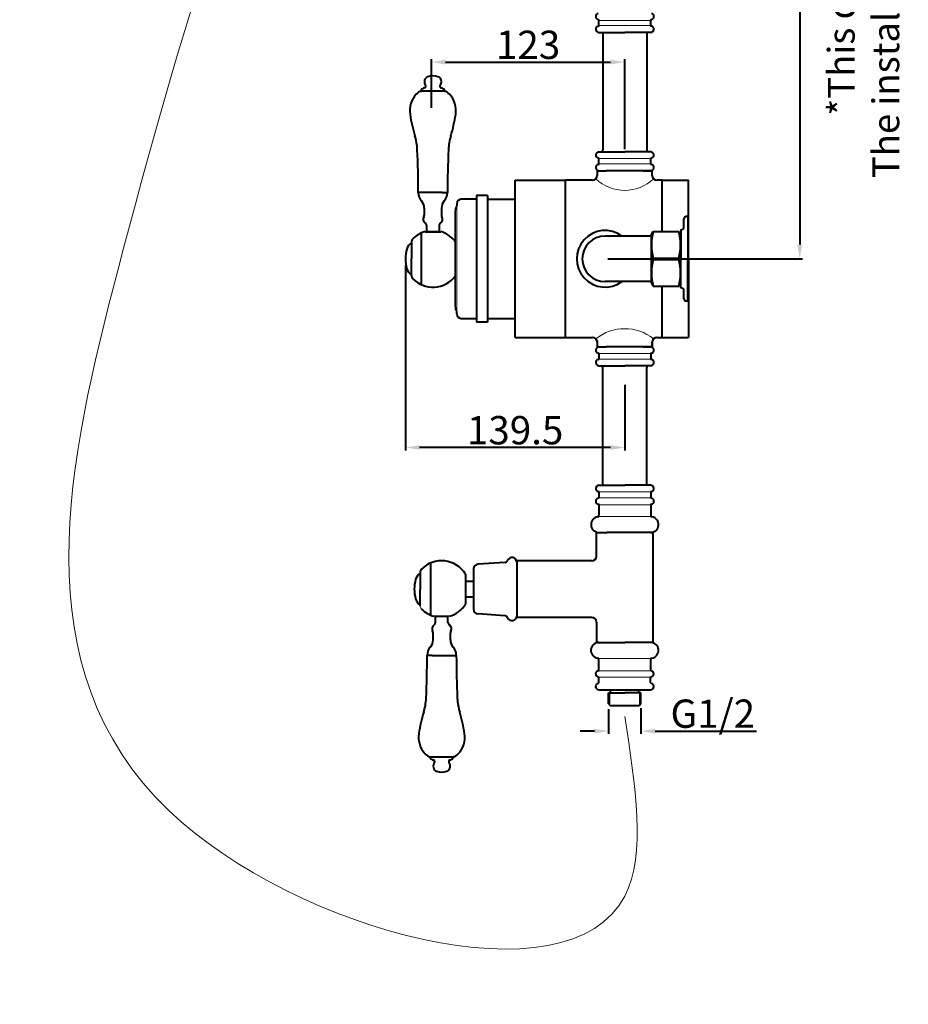
# Model space of a CAD drawing. Units: millimetres. Extents: x 22974 to 27115, y -11941 to -1760.
# Drawn here: x 25360 to 25925, y -11941 to -11315 of the extents above; entities that cross this region are included whole.
import ezdxf

# ---------------------------------------------------------------- set-up
doc = ezdxf.new("R2010")
doc.units = ezdxf.units.MM
doc.layers.get('0').update_dxf_attribs({"lineweight": 40})
for name, color, linetype, lineweight in [('dimmen', 7, 'Continuous', 13), ('SILOD', 7, 'Continuous', 35), ('图层2', 7, 'Continuous', 9), ('尺寸线', 7, 'Continuous', 20), ('粗实线', 7, 'Continuous', 40), ('轮廓线', 7, 'Continuous', 30)]:
    doc.layers.add(name, color=color, linetype=linetype, lineweight=lineweight)
doc.styles.get("Standard").update_dxf_attribs({"font": 'arial.ttf'})
doc.dimstyles.new('副本 %%C2', dxfattribs={"dimscale": 1.8, "dimtxt": 10, "dimasz": 5, "dimexe": 1, "dimexo": 1, "dimgap": 1, "dimtad": 1, "dimdec": 1, "dimdsep": 46, "dimtxsty": 'Standard', "dimcen": 0, "dimclrt": 7, "dimazin": 2, "dimtfac": 1, "dimtdec": 1, "dimtofl": 0, "dimtmove": 0, "dimatfit": 3, "dimfxl": 0, "dimtolj": 1, "dimtzin": 0, "dimlwd": -1, "dimlwe": -1, "dimarcsym": 0})

# ---------------------------------------------------------------- blocks, each defined once
blk = doc.blocks.new('*D5')
at = {"color": 0, "linetype": 'ByBlock'}
for p, q in [((25734.45, -11752.92), (25734.45, -11768.79)), ((25755.05, -11752.47), (25755.05, -11768.79)), ((25725.45, -11766.99), (25716.45, -11766.99)), ((25764.05, -11766.99), (25828.5, -11766.99))]:
    blk.add_line(p, q, dxfattribs=at)
for points in [[(25725.45, -11765.49), (25725.45, -11768.49), (25734.45, -11766.99)], [(25764.05, -11765.49), (25764.05, -11768.49), (25755.05, -11766.99)]]:
    blk.add_solid(points, dxfattribs=at)
at = {"layer": 'Defpoints', "color": 0, "linetype": 'ByBlock'}
for p in [(25734.45, -11751.12), (25755.05, -11750.67), (25755.05, -11766.99)]:
    blk.add_point(p, dxfattribs=at)
at = {"color": 7, "linetype": 'ByBlock', "lineweight": 25, "insert": (25800.78, -11755.88), "char_height": 18, "attachment_point": 5}
blk.add_mtext('\\A1;G1/2', dxfattribs=at)
blk = doc.blocks.new('*D17')
at = {"color": 0, "linetype": 'ByBlock'}
for p, q in [((25605.29, -11471), (25605.29, -11588.45)), ((25744.75, -11546.86), (25744.75, -11588.45)), ((25735.75, -11586.65), (25614.29, -11586.65))]:
    blk.add_line(p, q, dxfattribs=at)
for points in [[(25614.29, -11585.15), (25614.29, -11588.15), (25605.29, -11586.65)], [(25735.75, -11585.15), (25735.75, -11588.15), (25744.75, -11586.65)]]:
    blk.add_solid(points, dxfattribs=at)
at = {"layer": 'Defpoints', "color": 0, "linetype": 'ByBlock'}
for p in [(25605.29, -11469.2), (25744.75, -11545.06), (25605.29, -11586.65)]:
    blk.add_point(p, dxfattribs=at)
at = {"color": 7, "linetype": 'ByBlock', "lineweight": 25, "insert": (25675.02, -11575.65), "char_height": 18, "attachment_point": 5}
blk.add_mtext('\\A1;139.5', dxfattribs=at)
blk = doc.blocks.new('*D18')
at = {"color": 0, "linetype": 'ByBlock'}
for p, q in [((25621.79, -11370.71), (25621.79, -11339.81)), ((25630.79, -11341.61), (25735.75, -11341.61)), ((25744.75, -11396.88), (25744.75, -11339.81))]:
    blk.add_line(p, q, dxfattribs=at)
for points in [[(25630.79, -11340.11), (25630.79, -11343.11), (25621.79, -11341.61)], [(25735.75, -11340.11), (25735.75, -11343.11), (25744.75, -11341.61)]]:
    blk.add_solid(points, dxfattribs=at)
at = {"layer": 'Defpoints', "color": 0, "linetype": 'ByBlock'}
for p in [(25744.75, -11341.61), (25621.79, -11372.51), (25744.75, -11398.68)]:
    blk.add_point(p, dxfattribs=at)
at = {"color": 7, "linetype": 'ByBlock', "lineweight": 25, "insert": (25683.27, -11330.61), "char_height": 18, "attachment_point": 5}
blk.add_mtext('\\A1;123', dxfattribs=at)
blk = doc.blocks.new('*D21')
at = {"color": 0, "linetype": 'ByBlock'}
for p, q in [((25783.55, -10510.49), (25857.91, -10510.49)), ((25856.11, -10519.49), (25856.11, -11457.68)), ((25734.07, -11466.68), (25857.91, -11466.68))]:
    blk.add_line(p, q, dxfattribs=at)
for points in [[(25854.61, -10519.49), (25857.61, -10519.49), (25856.11, -10510.49)], [(25854.61, -11457.68), (25857.61, -11457.68), (25856.11, -11466.68)]]:
    blk.add_solid(points, dxfattribs=at)
at = {"layer": 'Defpoints', "color": 0, "linetype": 'ByBlock'}
for p in [(25781.75, -10510.49), (25732.27, -11466.68), (25856.11, -11466.68)]:
    blk.add_point(p, dxfattribs=at)
at = {"color": 7, "linetype": 'ByBlock', "lineweight": 25, "insert": (25845.12, -10988.59), "char_height": 18, "attachment_point": 5, "rotation": 90}
blk.add_mtext('\\A1;956', dxfattribs=at)

msp = doc.modelspace()

# ---------------------------------------------------------------- linework, layer by layer
for p, q in [((25728.29, -11318.23), (25728.29, -11315.13)), ((25761.29, -11318.23), (25761.29, -11315.13)), ((25728.29, -11322.68), (25744.75, -11322.68)), ((25730.79, -11322.68), (25733.29, -11322.68)), ((25730.79, -11322.68), (25730.79, -11397.68)), ((25761.29, -11322.68), (25744.75, -11322.68)), ((25758.79, -11322.68), (25756.29, -11322.68)), ((25758.79, -11322.68), (25758.79, -11397.68)), ((25728.29, -11398.68), (25744.75, -11398.68)), ((25761.29, -11398.68), (25744.75, -11398.68)), ((25728.29, -11406.24), (25728.29, -11403.13)), ((25761.29, -11406.24), (25761.29, -11403.13)), ((25727.25, -11410.13), (25727.25, -11413.68)), ((25727.25, -11410.68), (25733, -11410.68)), ((25728.29, -11410.68), (25733.04, -11410.68)), ((25761.29, -11410.68), (25733, -11410.68)), ((25756.5, -11410.68), (25762.25, -11410.68)), ((25762.25, -11413.68), (25762.25, -11410.13)), ((25674.97, -11416.68), (25706.97, -11416.68)), ((25674.97, -11466.68), (25674.97, -11416.68)), ((25724.25, -11416.68), (25706.97, -11416.68)), ((25706.97, -11516.18), (25706.97, -11416.68)), ((25768.47, -11416.68), (25765.25, -11416.68)), ((25768.47, -11416.68), (25785.27, -11416.68)), ((25768.47, -11436.98), (25768.47, -11416.68)), ((25768.47, -11449.28), (25768.47, -11416.68)), ((25785.27, -11466.68), (25785.27, -11416.68)), ((25650.47, -11428.68), (25640.47, -11428.68)), ((25650.47, -11428.68), (25640.98, -11428.68)), ((25650.47, -11426.43), (25650.47, -11428.68)), ((25657.47, -11426.43), (25650.47, -11426.43)), ((25650.47, -11426.43), (25650.47, -11466.68)), ((25657.47, -11426.43), (25650.47, -11426.43)), ((25657.47, -11426.43), (25657.47, -11428.68)), ((25657.47, -11426.43), (25657.47, -11466.68)), ((25657.47, -11428.68), (25674.97, -11428.68)), ((25637.98, -11431.68), (25637.98, -11432.83)), ((25638.32, -11432.77), (25637.98, -11432.77)), ((25617.69, -11449.43), (25627.69, -11449.43)), ((25609.04, -11456.13), (25609.04, -11456.53)), ((25609.04, -11456.16), (25609.04, -11466.68)), ((25615.54, -11483.2), (25615.54, -11450.2)), ((25761.77, -11452.18), (25732.27, -11452.18)), ((25609.04, -11477.24), (25609.04, -11466.68)), ((25650.47, -11466.68), (25650.47, -11506.93)), ((25657.47, -11466.68), (25657.47, -11506.93)), ((25674.97, -11516.68), (25674.97, -11466.68)), ((25762.87, -11466.18), (25779.18, -11466.18)), ((25762.87, -11467.18), (25779.18, -11467.18)), ((25785.27, -11466.68), (25785.27, -11516.68)), ((25761.77, -11481.18), (25732.27, -11481.18)), ((25768.47, -11516.68), (25768.47, -11484.09)), ((25637.98, -11501.68), (25637.98, -11500.53)), ((25640.47, -11504.68), (25650.47, -11504.68)), ((25640.98, -11504.68), (25650.47, -11504.68)), ((25650.47, -11504.68), (25650.47, -11506.93)), ((25657.47, -11504.68), (25674.97, -11504.68)), ((25657.47, -11506.93), (25650.47, -11506.93)), ((25657.47, -11506.93), (25650.47, -11506.93)), ((25706.97, -11516.68), (25706.97, -11508.68)), ((25674.97, -11516.68), (25706.97, -11516.68)), ((25707.47, -11516.68), (25724.25, -11516.68)), ((25727.25, -11518.88), (25727.25, -11522.68)), ((25765.25, -11516.68), (25768.47, -11516.68)), ((25768.47, -11516.68), (25785.27, -11516.68)), ((25727.25, -11519.68), (25727.25, -11523.23)), ((25727.25, -11522.68), (25733, -11522.68)), ((25728.29, -11522.68), (25733.04, -11522.68)), ((25761.29, -11522.68), (25733, -11522.68)), ((25756.5, -11522.68), (25762.25, -11522.68)), ((25762.25, -11519.68), (25762.25, -11523.23)), ((25762.25, -11523.23), (25762.25, -11519.68)), ((25728.29, -11527.13), (25728.29, -11530.24)), ((25761.29, -11527.13), (25761.29, -11530.24)), ((25728.29, -11534.68), (25744.75, -11534.68)), ((25730.79, -11610.69), (25730.79, -11535.68)), ((25761.29, -11534.68), (25744.75, -11534.68)), ((25758.79, -11610.69), (25758.79, -11535.68)), ((25728.29, -11610.69), (25744.75, -11610.69)), ((25730.79, -11610.69), (25733.29, -11610.69)), ((25761.29, -11610.69), (25744.75, -11610.69)), ((25758.79, -11610.69), (25756.29, -11610.69)), ((25728.29, -11615.14), (25728.29, -11618.24)), ((25761.29, -11615.14), (25761.29, -11618.24)), ((25728.29, -11623.14), (25728.29, -11629.77)), ((25761.29, -11623.14), (25761.29, -11629.77)), ((25726.75, -11640.69), (25731.85, -11640.69)), ((25726.75, -11655.68), (25726.75, -11640.69)), ((25728.29, -11640.69), (25733.54, -11640.69)), ((25761.29, -11640.69), (25733.54, -11640.69)), ((25762.75, -11640.69), (25757.65, -11640.69)), ((25762.75, -11710.62), (25762.75, -11640.69)), ((25621.11, -11660.17), (25621.11, -11693.2)), ((25668.51, -11659.71), (25651.41, -11660.89)), ((25676.02, -11658.68), (25676.02, -11660.93)), ((25723.75, -11658.68), (25676.02, -11658.68)), ((25676.02, -11658.68), (25676.02, -11694.68)), ((25614.61, -11666.13), (25614.61, -11676.68)), ((25643.51, -11667.12), (25643.51, -11686.25)), ((25648.56, -11663.89), (25648.56, -11676.68)), ((25614.61, -11687.21), (25614.61, -11676.68)), ((25648.56, -11676.68), (25648.56, -11689.48)), ((25614.61, -11687.24), (25614.61, -11686.84)), ((25621.11, -11682.92), (25621.11, -11693.17)), ((25668.51, -11693.66), (25651.41, -11692.48)), ((25723.75, -11694.68), (25676.02, -11694.68)), ((25726.75, -11697.68), (25726.75, -11710.62)), ((25726.75, -11710.62), (25744.75, -11710.62)), ((25762.75, -11710.62), (25744.75, -11710.62)), ((25728.25, -11728.62), (25728.25, -11721.54)), ((25761.25, -11721.54), (25761.25, -11728.17)), ((25728.25, -11736.17), (25728.25, -11733.07)), ((25761.25, -11736.17), (25761.25, -11733.07)), ((25728.25, -11740.62), (25744.75, -11740.62)), ((25734.45, -11742.62), (25744.75, -11742.62)), ((25734.45, -11749.62), (25734.45, -11742.62)), ((25735.75, -11742.62), (25735.75, -11740.62)), ((25744.75, -11740.62), (25761.25, -11740.62)), ((25755.05, -11742.62), (25744.75, -11742.62)), ((25753.75, -11742.62), (25753.75, -11740.62)), ((25755.05, -11749.62), (25755.05, -11742.62)), ((25734.45, -11749.62), (25735.45, -11750.62)), ((25755.05, -11749.62), (25754.05, -11750.62)), ((25735.45, -11750.62), (25754.05, -11750.62))]:
    msp.add_line(p, q)
at = {"lineweight": 18}
msp.add_line((25785.27, -11516.68), (25785.27, -11416.68), dxfattribs=at)
for centre, radius, start, end in [((25728.29, -11312.68), 2, 101.53696, 258.46304), ((25761.29, -11312.68), 2, 281.53696, 78.46304), ((25727.79, -11315.13), 0.5, 0, 78.46304), ((25727.79, -11318.23), 0.5, 281.53696, 0), ((25761.79, -11315.13), 0.5, 101.53696, 180), ((25761.79, -11318.23), 0.5, 180, 258.46304), ((25728.29, -11320.68), 2, 101.53696, 270), ((25761.29, -11320.68), 2, 270, 78.46304), ((25728.29, -11400.68), 2, 90, 258.46304), ((25729.79, -11397.68), 1, 270, 0), ((25759.79, -11397.68), 1, 180, 270), ((25761.29, -11400.68), 2, 281.53696, 90), ((25727.79, -11403.13), 0.5, 0, 78.46304), ((25761.79, -11403.13), 0.5, 101.53696, 180), ((25728.29, -11408.68), 2, 101.53696, 270), ((25727.79, -11406.24), 0.5, 281.53696, 0), ((25761.79, -11406.24), 0.5, 180, 258.46304), ((25761.29, -11408.68), 2, 270, 78.46304), ((25724.25, -11413.68), 3, 270, 0), ((25765.25, -11413.68), 3, 180, 270), ((25640.98, -11431.68), 3, 90, 180), ((25622.69, -11466.68), 18, 106.12762, 135.26917), ((25622.69, -11466.68), 18, 37.65846, 73.87238), ((25732.27, -11466.68), 18, 53.66394, 306.33606), ((25612.04, -11456.13), 3, 135.26917, 180), ((25732.27, -11466.68), 14.5, 90, 270), ((25612.04, -11477.24), 3, 180, 224.73083), ((25622.69, -11466.68), 18, 224.73083, 322.34154), ((25640.98, -11501.68), 3, 180, 270), ((25707.47, -11516.18), 0.5, 180, 270), ((25724.25, -11519.68), 3, 0, 90), ((25765.25, -11519.68), 3, 90, 180), ((25728.29, -11524.68), 2, 90, 258.46304), ((25761.29, -11524.68), 2, 281.53696, 90), ((25728.29, -11532.68), 2, 101.53696, 270), ((25727.79, -11527.13), 0.5, 0, 78.46304), ((25727.79, -11530.24), 0.5, 281.53696, 0), ((25761.79, -11527.13), 0.5, 101.53696, 180), ((25761.79, -11530.24), 0.5, 180, 258.46304), ((25761.29, -11532.68), 2, 270, 78.46304), ((25729.79, -11535.68), 1, 0, 90), ((25759.79, -11535.68), 1, 90, 180), ((25728.29, -11612.69), 2, 90, 258.46304), ((25761.29, -11612.69), 2, 281.53696, 90), ((25728.29, -11620.69), 2, 101.53696, 258.46304), ((25727.79, -11615.14), 0.5, 0, 78.46304), ((25727.79, -11618.24), 0.5, 281.53696, 0), ((25761.79, -11615.14), 0.5, 101.53696, 180), ((25761.79, -11618.24), 0.5, 180, 258.46304), ((25761.29, -11620.69), 2, 281.53696, 78.46304), ((25727.79, -11623.14), 0.5, 0, 78.46304), ((25761.79, -11623.14), 0.5, 101.53696, 180), ((25728.29, -11635.69), 5, 99.59407, 270), ((25727.29, -11629.77), 1, 279.59407, 0), ((25762.29, -11629.77), 1, 180, 260.40593), ((25761.29, -11635.69), 5, 270, 80.40593), ((25673.02, -11659.63), 3, 0, 157.44346), ((25723.75, -11655.68), 3, 270, 0), ((25628.26, -11676.68), 18, 32.08918, 135.26917), ((25651.56, -11663.89), 3, 93, 180), ((25668.41, -11657.71), 2, 273, 337.44346), ((25617.61, -11666.13), 3, 135.26917, 180), ((25628.26, -11676.68), 18, 286.12762, 327.91082), ((25628.26, -11676.68), 18, 224.73083, 253.87238), ((25651.56, -11689.48), 3, 180, 267), ((25668.41, -11695.66), 2, 22.55654, 87), ((25673.02, -11693.74), 3, 202.55654, 0), ((25723.75, -11697.68), 3, 0, 90), ((25728.25, -11715.62), 5, 90, 260.40593), ((25761.25, -11715.62), 5, 279.59407, 90), ((25727.25, -11721.54), 1, 0, 80.40593), ((25762.25, -11721.54), 1, 99.59407, 180), ((25728.25, -11730.62), 2, 90, 258.46304), ((25761.75, -11728.17), 0.5, 180, 258.46304), ((25761.25, -11730.62), 2, 281.53696, 78.46304), ((25728.25, -11738.62), 2, 101.53696, 270), ((25727.75, -11733.07), 0.5, 0, 78.46304), ((25727.75, -11736.17), 0.5, 281.53696, 0), ((25761.75, -11733.07), 0.5, 101.53696, 180), ((25761.75, -11736.17), 0.5, 180, 258.46304), ((25761.25, -11738.62), 2, 270, 78.46304)]:
    msp.add_arc(centre, radius, start, end)
at = {"layer": 'dimmen'}
for p, q in [((25762.87, -11467.18), (25762.87, -11466.18)), ((25779.18, -11467.18), (25779.18, -11466.18))]:
    msp.add_line(p, q, dxfattribs=at)
at = {"layer": 'SILOD'}
for p, q in [((25636.97, -11466.69), (25636.97, -11436.43)), ((25636.97, -11496.93), (25636.97, -11466.69))]:
    msp.add_line(p, q, dxfattribs=at)
for centre, radius, start, end in [((25644.51, -11436.43), 7.53, 153.19542, 180), ((25638.23, -11433.26), 0.5, 75.96376, 153.19542), ((25644.51, -11496.93), 7.53, 180, 206.72892), ((25638.23, -11500.1), 0.5, 206.72892, 282.27135)]:
    msp.add_arc(centre, radius, start, end, dxfattribs=at)
at = {"layer": '图层2'}
msp.add_arc((25617.61, -11687.24), 3, 180, 224.73083, dxfattribs=at)
at = {"layer": '尺寸线'}
for p, q in [((25728.29, -11315.13), (25761.29, -11315.13)), ((25728.29, -11318.23), (25761.29, -11318.23)), ((25728.18, -11402.82), (25761.4, -11402.82)), ((25728.29, -11406.24), (25761.29, -11406.24)), ((25637.98, -11500.53), (25637.98, -11432.83)), ((25728.18, -11526.82), (25761.4, -11526.82)), ((25728.18, -11530.55), (25761.4, -11530.55)), ((25728.18, -11618.55), (25761.29, -11618.55)), ((25728.23, -11614.9), (25761.29, -11614.9)), ((25728.29, -11623.14), (25761.29, -11623.14)), ((25728.05, -11630.42), (25761.52, -11630.42)), ((25728.01, -11720.89), (25761.49, -11720.89)), ((25728.25, -11728.62), (25761.25, -11728.62)), ((25728.14, -11732.76), (25761.25, -11732.76)), ((25735.35, -11750.52), (25735.35, -11742.62)), ((25754.15, -11750.52), (25754.15, -11742.62))]:
    msp.add_line(p, q, dxfattribs=at)
for centre, radius, start, end in [((25744.75, -11396.57), 26.6, 226.30359, 313.69641), ((25744.75, -11540.46), 29.36, 51.2489, 128.7511)]:
    msp.add_arc(centre, radius, start, end, dxfattribs=at)
msp.add_spline([(25744.75, -11757.78), (25744.75, -11871.87), (25454.72, -11817.46), (25422.24, -11474.01), (25560.99, -11060.15), (25667.36, -10783.01), (25677.87, -10641.9)], degree=3, dxfattribs=at)
at = {"layer": '粗实线'}
for p, q in [((25615.19, -11359.84), (25615.19, -11359.67)), ((25629.94, -11360.09), (25615.45, -11360.09)), ((25630.19, -11359.84), (25630.19, -11359.67)), ((25628.69, -11424.43), (25613.39, -11424.43)), ((25628.69, -11424.43), (25631.99, -11424.43)), ((25617.19, -11434.43), (25617.19, -11438.87)), ((25628.19, -11434.43), (25628.19, -11438.87)), ((25782.41, -11446.18), (25782.41, -11441.34)), ((25784.91, -11439.84), (25783.91, -11439.84)), ((25784.91, -11439.84), (25784.91, -11466.68)), ((25618.69, -11445.57), (25618.69, -11449.43)), ((25622.69, -11449.43), (25618.69, -11449.43)), ((25626.69, -11449.43), (25622.69, -11449.43)), ((25626.69, -11445.57), (25626.69, -11449.43)), ((25761.77, -11451.18), (25762.87, -11449.28)), ((25762.87, -11449.28), (25779.18, -11449.28)), ((25780.27, -11451.18), (25779.18, -11449.28)), ((25780.41, -11448.18), (25780.41, -11466.68)), ((25761.77, -11482.18), (25761.77, -11451.18)), ((25780.41, -11451.18), (25780.27, -11451.18)), ((25785.27, -11451.18), (25784.91, -11451.18)), ((25785.27, -11482.18), (25785.27, -11451.18)), ((25780.41, -11485.18), (25780.41, -11466.68)), ((25784.91, -11493.53), (25784.91, -11466.68)), ((25761.77, -11482.18), (25762.87, -11484.09)), ((25762.87, -11484.09), (25779.18, -11484.09)), ((25780.27, -11482.18), (25779.18, -11484.09)), ((25780.41, -11482.18), (25780.27, -11482.18)), ((25782.41, -11492.03), (25782.41, -11487.19)), ((25785.27, -11482.18), (25784.91, -11482.18)), ((25784.91, -11493.53), (25783.91, -11493.53)), ((25624.31, -11697.82), (25624.31, -11693.96)), ((25624.31, -11693.96), (25628.31, -11693.96)), ((25628.31, -11693.96), (25632.31, -11693.96)), ((25632.31, -11697.82), (25632.31, -11693.96)), ((25622.81, -11708.96), (25622.81, -11704.51)), ((25633.81, -11708.96), (25633.81, -11704.51)), ((25622.31, -11718.96), (25619.01, -11718.96)), ((25622.31, -11718.96), (25637.61, -11718.96)), ((25620.81, -11783.55), (25620.81, -11783.72)), ((25621.06, -11783.3), (25635.56, -11783.3)), ((25635.81, -11783.55), (25635.81, -11783.72))]:
    msp.add_line(p, q, dxfattribs=at)
at = {"layer": '粗实线', "linetype": 'Continuous'}
for p, q in [((25643.51, -11671.68), (25648.56, -11671.68)), ((25643.51, -11671.68), (25648.56, -11671.68)), ((25643.51, -11681.68), (25648.56, -11681.68)), ((25643.51, -11681.68), (25648.56, -11681.68))]:
    msp.add_line(p, q, dxfattribs=at)
at = {"layer": '粗实线'}
for centre, radius, start, end in [((25621.29, -11354.1), 4, 166.68555, 216.29056), ((25620.51, -11353.92), 3.2, 108.68513, 166.68555), ((25622.69, -11360.36), 10, 71.31487, 108.68513), ((25624.87, -11353.92), 3.2, 13.31445, 71.31487), ((25624.09, -11354.1), 4, 323.70944, 13.31445), ((25623.59, -11372.51), 15.6, 137.1826, 188.58368), ((25616.55, -11365.99), 6, 100.60121, 137.1826), ((25615.69, -11359.67), 0.5, 142.6976, 180), ((25615.44, -11359.84), 0.25, 180, 270.99508), ((25618.08, -11361.49), 3.5, 100.45356, 142.6976), ((25617.26, -11357.06), 1, 280.45356, 36.29056), ((25628.12, -11357.06), 1, 143.70944, 259.54644), ((25627.31, -11361.49), 3.5, 37.3024, 79.54644), ((25629.94, -11359.84), 0.25, 269.00492, 0), ((25628.83, -11365.99), 6, 42.8174, 79.39879), ((25629.69, -11359.67), 0.5, 0, 37.3024), ((25621.79, -11372.51), 15.6, 351.41632, 42.8174), ((25703.09, -11360.51), 96, 188.58368, 196.93728), ((25542.29, -11360.51), 96, 343.06272, 351.41632), ((25576.82, -11398.97), 36, 2.58735, 16.93728), ((25668.57, -11398.97), 36, 163.06272, 177.41265), ((25013.39, -11424.43), 600, 0, 2.58735), ((26231.99, -11424.43), 600, 177.41265, 180), ((25613.69, -11424.73), 0.3, 90, 182.11259), ((25621.39, -11424.44), 8, 182.11259, 221.72759), ((25624, -11424.44), 8, 318.27241, 357.88741), ((25631.69, -11424.73), 0.3, 357.88741, 90), ((25610.19, -11434.43), 7, 0, 41.72759), ((25635.19, -11434.43), 7, 138.27241, 180), ((25619.49, -11441.43), 3, 149.31658, 235.9442), ((25615.19, -11438.87), 2, 329.31658, 0), ((25625.89, -11441.43), 3, 304.0558, 30.68342), ((25630.19, -11438.87), 2, 180, 210.68342), ((25783.91, -11441.34), 1.5, 90.00049, 180.00123), ((25616.69, -11445.57), 2, 0, 55.9442), ((25628.69, -11445.57), 2, 124.0558, 180), ((25794.43, -11457.73), 32.67, 165.00874, 194.99126), ((25747.62, -11457.73), 32.67, 345.00874, 14.99126), ((25780.41, -11446.18), 2, 269.9753, 359.99872), ((25794.43, -11475.64), 32.67, 165.00874, 194.99126), ((25747.62, -11475.64), 32.67, 345.00874, 14.99126), ((25780.41, -11487.18), 2, 359.71221, 89.99927), ((25783.91, -11492.03), 1.5, 180.00146, 270.00049), ((25625.11, -11701.96), 3, 124.0558, 210.68342), ((25622.31, -11697.82), 2, 304.0558, 0), ((25634.31, -11697.82), 2, 180, 235.9442), ((25631.51, -11701.96), 3, 329.31658, 55.9442), ((25620.81, -11704.51), 2, 0, 30.68342), ((25635.81, -11704.51), 2, 149.31658, 180), ((25615.81, -11708.96), 7, 318.27241, 0), ((25640.81, -11708.96), 7, 180, 221.72759), ((25019.01, -11718.96), 600, 357.41265, 0), ((25627.01, -11718.95), 8, 138.27241, 177.88741), ((25619.31, -11718.66), 0.3, 177.88741, 270), ((25629.62, -11718.95), 8, 2.11259, 41.72759), ((25637.31, -11718.66), 0.3, 270, 2.11259), ((26237.61, -11718.96), 600, 180, 182.58735), ((25582.44, -11744.42), 36, 343.06272, 357.41265), ((25674.19, -11744.42), 36, 182.58735, 196.93728), ((25708.71, -11782.88), 96, 163.06272, 171.41632), ((25547.91, -11782.88), 96, 8.58368, 16.93728), ((25629.21, -11770.88), 15.6, 171.41632, 222.8174), ((25627.41, -11770.88), 15.6, 317.1826, 8.58368), ((25622.17, -11777.4), 6, 222.8174, 259.39879), ((25634.45, -11777.4), 6, 280.60121, 317.1826), ((25621.06, -11783.55), 0.25, 89.00492, 180), ((25621.31, -11783.72), 0.5, 180, 217.3024), ((25623.7, -11781.9), 3.5, 217.3024, 259.54644), ((25626.91, -11789.28), 4, 143.70944, 193.31445), ((25622.88, -11786.32), 1, 323.70944, 79.54644), ((25633.74, -11786.32), 1, 100.45356, 216.29056), ((25629.71, -11789.28), 4, 346.68555, 36.29056), ((25632.93, -11781.9), 3.5, 280.45356, 322.6976), ((25635.56, -11783.55), 0.25, 0, 90.99508), ((25635.31, -11783.72), 0.5, 322.6976, 0), ((25626.13, -11789.47), 3.2, 193.31445, 251.31487), ((25628.31, -11783.03), 10, 251.31487, 288.68513), ((25630.49, -11789.47), 3.2, 288.68513, 346.68555)]:
    msp.add_arc(centre, radius, start, end, dxfattribs=at)
at = {"layer": '粗实线', "color": 7, "linetype": 'Continuous'}
for centre, radius, start, end in [((25627.82, -11466.7), 22.53, 163.90036, 196.09964), ((25612.9, -11462.39), 7, 123.51735, 163.90036), ((25612.9, -11471.01), 7, 196.09964, 236.48265), ((25618.47, -11672.36), 7, 123.51735, 163.90036), ((25633.39, -11676.67), 22.53, 163.90036, 196.09964), ((25618.47, -11680.97), 7, 196.09964, 236.48265)]:
    msp.add_arc(centre, radius, start, end, dxfattribs=at)
at = {"layer": '轮廓线'}
msp.add_line((25633.58, -11693.96), (25623.04, -11693.96), dxfattribs=at)

# ---------------------------------------------------------------- texts
at = {"color": 7, "insert": (25896.7, -10998.04), "char_height": 17, "attachment_point": 5, "rotation": 90}
msp.add_mtext('\\A1;*{\\A0;\\C256;This dimension is recommended dimension without cutting the riser. \\P  The installer should make the final decision depending on the onsite situation.}', dxfattribs=at)

# ---------------------------------------------------------------- dimensions: what is measured, and where the dimension line sits
at = {"linetype": 'ByBlock', "lineweight": 25}
dim = msp.add_linear_dim(base=(25856.11, -11466.68), p1=(25781.75, -10510.49), p2=(25732.27, -11466.68), angle=90, text='956', dimstyle='副本 %%C2', dxfattribs=at)
dim.commit()
dim.dimension.update_dxf_attribs({"geometry": '*D21', "text_midpoint": (25845.12, -10988.59)})
dim = msp.add_linear_dim(base=(25744.75, -11341.61), p1=(25621.79, -11372.51), p2=(25744.75, -11398.68), dimstyle='副本 %%C2', dxfattribs=at)
dim.commit()
dim.dimension.update_dxf_attribs({"geometry": '*D18', "text_midpoint": (25683.27, -11330.61)})
dim = msp.add_linear_dim(base=(25605.29, -11586.65), p1=(25744.75, -11545.06), p2=(25605.29, -11469.2), dimstyle='副本 %%C2', dxfattribs=at)
dim.commit()
dim.dimension.update_dxf_attribs({"geometry": '*D17', "text_midpoint": (25675.02, -11586.65), "dimtype": 160})
dim = msp.add_linear_dim(base=(25755.05, -11766.99), p1=(25734.45, -11751.12), p2=(25755.05, -11750.67), angle=180, text='G1/2', dimstyle='副本 %%C2', dxfattribs=at)
dim.commit()
dim.dimension.update_dxf_attribs({"geometry": '*D5', "text_midpoint": (25800.78, -11766.99), "dimtype": 160})

doc.saveas('drawing.dxf')
